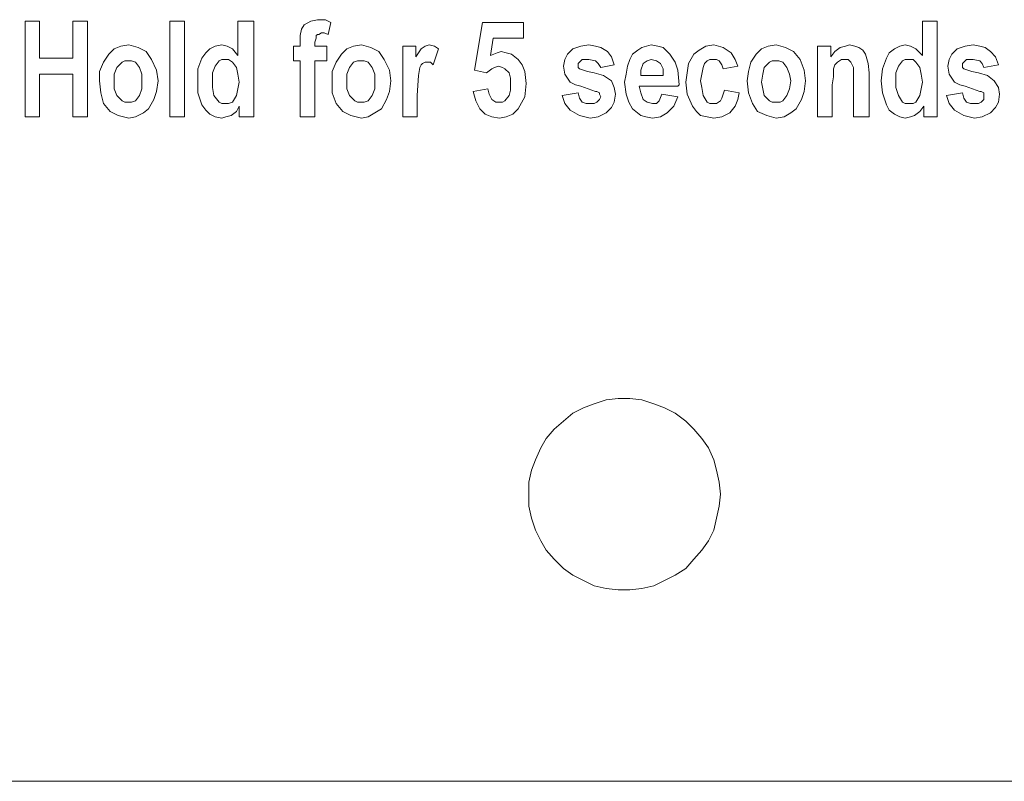
# Model space of a CAD drawing. Extents: x 94 to 339, y 205 to 460.
# Drawn here: x 151 to 163, y 297 to 306 of the extents above; entities that cross this region are included whole.
import ezdxf

# ---------------------------------------------------------------- set-up
doc = ezdxf.new("R2010")
doc.units = 0
doc.header["$MEASUREMENT"] = 0
doc.layers.add('Layer 1', color=7, linetype='Continuous', lineweight=0)

# ---------------------------------------------------------------- blocks, each defined once
blk = doc.blocks.new('Block_2')
at = {"layer": 'Layer 1', "color": 18, "lineweight": 0, "true_color": 0x000000}
for points, knots in [([(154.285, 305.5), (154.285, 305.5), (154.285, 305.579), (154.285, 305.579), (154.285, 305.579), (154.3, 305.657), (154.3, 305.657), (154.3, 305.657), (154.332, 305.705), (154.332, 305.705), (154.332, 305.705), (154.411, 305.752), (154.411, 305.752), (154.411, 305.752), (154.489, 305.768), (154.489, 305.768)], [0, 0, 0, 0, 1, 1, 1, 2, 2, 2, 3, 3, 3, 4, 4, 4, 5, 5, 5, 5]), ([(154.489, 305.768), (154.489, 305.768), (154.584, 305.768), (154.584, 305.768), (154.584, 305.768), (154.647, 305.736), (154.647, 305.736)], [0, 0, 0, 0, 1, 1, 1, 2, 2, 2, 2]), ([(154.537, 305.61), (154.537, 305.61), (154.505, 305.594), (154.505, 305.594), (154.505, 305.594), (154.489, 305.594), (154.489, 305.594), (154.489, 305.594), (154.474, 305.579), (154.474, 305.579), (154.474, 305.579), (154.474, 305.547), (154.474, 305.547), (154.474, 305.547), (154.458, 305.5), (154.458, 305.5)], [0, 0, 0, 0, 1, 1, 1, 2, 2, 2, 3, 3, 3, 4, 4, 4, 5, 5, 5, 5]), ([(154.616, 305.594), (154.616, 305.594), (154.568, 305.61), (154.568, 305.61), (154.568, 305.61), (154.537, 305.61), (154.537, 305.61)], [0, 0, 0, 0, 1, 1, 1, 2, 2, 2, 2]), ([(151.904, 305.043), (151.904, 305.043), (151.904, 305.153), (151.904, 305.153), (151.904, 305.153), (151.951, 305.263), (151.951, 305.263), (151.951, 305.263), (152.014, 305.358), (152.014, 305.358), (152.014, 305.358), (152.077, 305.421), (152.077, 305.421), (152.077, 305.421), (152.156, 305.453), (152.156, 305.453), (152.156, 305.453), (152.251, 305.468), (152.251, 305.468)], [0, 0, 0, 0, 1, 1, 1, 2, 2, 2, 3, 3, 3, 4, 4, 4, 5, 5, 5, 6, 6, 6, 6]), ([(152.251, 305.468), (152.251, 305.468), (152.361, 305.437), (152.361, 305.437), (152.361, 305.437), (152.456, 305.389), (152.456, 305.389), (152.456, 305.389), (152.519, 305.295), (152.519, 305.295), (152.519, 305.295), (152.582, 305.169), (152.582, 305.169), (152.582, 305.169), (152.598, 305.043), (152.598, 305.043)], [0, 0, 0, 0, 1, 1, 1, 2, 2, 2, 3, 3, 3, 4, 4, 4, 5, 5, 5, 5]), ([(153.071, 305.043), (153.071, 305.043), (153.071, 305.185), (153.071, 305.185), (153.071, 305.185), (153.118, 305.311), (153.118, 305.311), (153.118, 305.311), (153.165, 305.374), (153.165, 305.374), (153.165, 305.374), (153.212, 305.421), (153.212, 305.421), (153.212, 305.421), (153.276, 305.453), (153.276, 305.453), (153.276, 305.453), (153.354, 305.468), (153.354, 305.468)], [0, 0, 0, 0, 1, 1, 1, 2, 2, 2, 3, 3, 3, 4, 4, 4, 5, 5, 5, 6, 6, 6, 6]), ([(153.354, 305.468), (153.354, 305.468), (153.417, 305.453), (153.417, 305.453), (153.417, 305.453), (153.48, 305.421), (153.48, 305.421), (153.48, 305.421), (153.544, 305.342), (153.544, 305.342)], [0, 0, 0, 0, 1, 1, 1, 2, 2, 2, 3, 3, 3, 3]), ([(154.663, 305.043), (154.663, 305.043), (154.663, 305.153), (154.663, 305.153), (154.663, 305.153), (154.71, 305.263), (154.71, 305.263), (154.71, 305.263), (154.773, 305.358), (154.773, 305.358), (154.773, 305.358), (154.836, 305.421), (154.836, 305.421), (154.836, 305.421), (154.915, 305.453), (154.915, 305.453), (154.915, 305.453), (155.01, 305.468), (155.01, 305.468)], [0, 0, 0, 0, 1, 1, 1, 2, 2, 2, 3, 3, 3, 4, 4, 4, 5, 5, 5, 6, 6, 6, 6]), ([(155.01, 305.468), (155.01, 305.468), (155.12, 305.437), (155.12, 305.437), (155.12, 305.437), (155.215, 305.389), (155.215, 305.389), (155.215, 305.389), (155.278, 305.295), (155.278, 305.295), (155.278, 305.295), (155.341, 305.169), (155.341, 305.169), (155.341, 305.169), (155.357, 305.043), (155.357, 305.043)], [0, 0, 0, 0, 1, 1, 1, 2, 2, 2, 3, 3, 3, 4, 4, 4, 5, 5, 5, 5]), ([(155.656, 305.326), (155.656, 305.326), (155.688, 305.374), (155.688, 305.374), (155.688, 305.374), (155.719, 305.421), (155.719, 305.421), (155.719, 305.421), (155.767, 305.453), (155.767, 305.453), (155.767, 305.453), (155.814, 305.468), (155.814, 305.468)], [0, 0, 0, 0, 1, 1, 1, 2, 2, 2, 3, 3, 3, 4, 4, 4, 4]), ([(155.814, 305.468), (155.814, 305.468), (155.877, 305.453), (155.877, 305.453), (155.877, 305.453), (155.924, 305.421), (155.924, 305.421)], [0, 0, 0, 0, 1, 1, 1, 2, 2, 2, 2]), ([(157.406, 305.216), (157.406, 305.216), (157.422, 305.295), (157.422, 305.295), (157.422, 305.295), (157.453, 305.358), (157.453, 305.358), (157.453, 305.358), (157.517, 305.421), (157.517, 305.421), (157.517, 305.421), (157.611, 305.453), (157.611, 305.453), (157.611, 305.453), (157.706, 305.468), (157.706, 305.468)], [0, 0, 0, 0, 1, 1, 1, 2, 2, 2, 3, 3, 3, 4, 4, 4, 5, 5, 5, 5]), ([(157.706, 305.468), (157.706, 305.468), (157.785, 305.453), (157.785, 305.453), (157.785, 305.453), (157.848, 305.437), (157.848, 305.437), (157.848, 305.437), (157.926, 305.389), (157.926, 305.389), (157.926, 305.389), (157.974, 305.326), (157.974, 305.326), (157.974, 305.326), (158.005, 305.232), (158.005, 305.232)], [0, 0, 0, 0, 1, 1, 1, 2, 2, 2, 3, 3, 3, 4, 4, 4, 5, 5, 5, 5]), ([(158.226, 305.358), (158.226, 305.358), (158.289, 305.405), (158.289, 305.405), (158.289, 305.405), (158.336, 305.437), (158.336, 305.437), (158.336, 305.437), (158.447, 305.468), (158.447, 305.468)], [0, 0, 0, 0, 1, 1, 1, 2, 2, 2, 3, 3, 3, 3]), ([(158.447, 305.468), (158.447, 305.468), (158.526, 305.453), (158.526, 305.453), (158.526, 305.453), (158.589, 305.437), (158.589, 305.437), (158.589, 305.437), (158.667, 305.358), (158.667, 305.358)], [0, 0, 0, 0, 1, 1, 1, 2, 2, 2, 3, 3, 3, 3]), ([(158.857, 305.027), (158.857, 305.027), (158.872, 305.137), (158.872, 305.137), (158.872, 305.137), (158.888, 305.248), (158.888, 305.248), (158.888, 305.248), (158.951, 305.358), (158.951, 305.358), (158.951, 305.358), (159.014, 305.405), (159.014, 305.405), (159.014, 305.405), (159.093, 305.453), (159.093, 305.453), (159.093, 305.453), (159.188, 305.468), (159.188, 305.468)], [0, 0, 0, 0, 1, 1, 1, 2, 2, 2, 3, 3, 3, 4, 4, 4, 5, 5, 5, 6, 6, 6, 6]), ([(159.188, 305.468), (159.188, 305.468), (159.298, 305.437), (159.298, 305.437), (159.298, 305.437), (159.393, 305.374), (159.393, 305.374), (159.393, 305.374), (159.44, 305.295), (159.44, 305.295), (159.44, 305.295), (159.472, 305.216), (159.472, 305.216)], [0, 0, 0, 0, 1, 1, 1, 2, 2, 2, 3, 3, 3, 4, 4, 4, 4]), ([(159.582, 305.043), (159.582, 305.043), (159.598, 305.153), (159.598, 305.153), (159.598, 305.153), (159.629, 305.263), (159.629, 305.263), (159.629, 305.263), (159.692, 305.358), (159.692, 305.358), (159.692, 305.358), (159.755, 305.421), (159.755, 305.421), (159.755, 305.421), (159.834, 305.453), (159.834, 305.453), (159.834, 305.453), (159.929, 305.468), (159.929, 305.468)], [0, 0, 0, 0, 1, 1, 1, 2, 2, 2, 3, 3, 3, 4, 4, 4, 5, 5, 5, 6, 6, 6, 6]), ([(159.929, 305.468), (159.929, 305.468), (160.039, 305.437), (160.039, 305.437), (160.039, 305.437), (160.134, 305.389), (160.134, 305.389), (160.134, 305.389), (160.213, 305.295), (160.213, 305.295), (160.213, 305.295), (160.26, 305.169), (160.26, 305.169), (160.26, 305.169), (160.276, 305.043), (160.276, 305.043)], [0, 0, 0, 0, 1, 1, 1, 2, 2, 2, 3, 3, 3, 4, 4, 4, 5, 5, 5, 5]), ([(160.575, 305.326), (160.575, 305.326), (160.622, 305.389), (160.622, 305.389), (160.622, 305.389), (160.685, 305.437), (160.685, 305.437), (160.685, 305.437), (160.749, 305.453), (160.749, 305.453), (160.749, 305.453), (160.796, 305.468), (160.796, 305.468)], [0, 0, 0, 0, 1, 1, 1, 2, 2, 2, 3, 3, 3, 4, 4, 4, 4]), ([(160.796, 305.468), (160.796, 305.468), (160.859, 305.453), (160.859, 305.453), (160.859, 305.453), (160.906, 305.437), (160.906, 305.437), (160.906, 305.437), (160.954, 305.405), (160.954, 305.405), (160.954, 305.405), (160.985, 305.358), (160.985, 305.358), (160.985, 305.358), (161.017, 305.248), (161.017, 305.248), (161.017, 305.248), (161.032, 305.137), (161.032, 305.137)], [0, 0, 0, 0, 1, 1, 1, 2, 2, 2, 3, 3, 3, 4, 4, 4, 5, 5, 5, 6, 6, 6, 6]), ([(161.174, 305.043), (161.174, 305.043), (161.19, 305.185), (161.19, 305.185), (161.19, 305.185), (161.237, 305.311), (161.237, 305.311), (161.237, 305.311), (161.269, 305.374), (161.269, 305.374), (161.269, 305.374), (161.332, 305.421), (161.332, 305.421), (161.332, 305.421), (161.395, 305.453), (161.395, 305.453), (161.395, 305.453), (161.458, 305.468), (161.458, 305.468)], [0, 0, 0, 0, 1, 1, 1, 2, 2, 2, 3, 3, 3, 4, 4, 4, 5, 5, 5, 6, 6, 6, 6]), ([(161.458, 305.468), (161.458, 305.468), (161.521, 305.453), (161.521, 305.453), (161.521, 305.453), (161.584, 305.421), (161.584, 305.421), (161.584, 305.421), (161.663, 305.342), (161.663, 305.342)], [0, 0, 0, 0, 1, 1, 1, 2, 2, 2, 3, 3, 3, 3]), ([(161.963, 305.216), (161.963, 305.216), (161.978, 305.295), (161.978, 305.295), (161.978, 305.295), (162.01, 305.358), (162.01, 305.358), (162.01, 305.358), (162.073, 305.421), (162.073, 305.421), (162.073, 305.421), (162.167, 305.453), (162.167, 305.453), (162.167, 305.453), (162.262, 305.468), (162.262, 305.468)], [0, 0, 0, 0, 1, 1, 1, 2, 2, 2, 3, 3, 3, 4, 4, 4, 5, 5, 5, 5]), ([(162.262, 305.468), (162.262, 305.468), (162.341, 305.453), (162.341, 305.453), (162.341, 305.453), (162.404, 305.437), (162.404, 305.437), (162.404, 305.437), (162.467, 305.389), (162.467, 305.389), (162.467, 305.389), (162.53, 305.326), (162.53, 305.326), (162.53, 305.326), (162.562, 305.232), (162.562, 305.232)], [0, 0, 0, 0, 1, 1, 1, 2, 2, 2, 3, 3, 3, 4, 4, 4, 5, 5, 5, 5]), ([(153.402, 305.295), (153.402, 305.295), (153.354, 305.295), (153.354, 305.295), (153.354, 305.295), (153.323, 305.279), (153.323, 305.279), (153.323, 305.279), (153.276, 305.216), (153.276, 305.216), (153.276, 305.216), (153.244, 305.137), (153.244, 305.137), (153.244, 305.137), (153.244, 305.043), (153.244, 305.043)], [0, 0, 0, 0, 1, 1, 1, 2, 2, 2, 3, 3, 3, 4, 4, 4, 5, 5, 5, 5]), ([(153.559, 305.027), (153.559, 305.027), (153.544, 305.121), (153.544, 305.121), (153.544, 305.121), (153.528, 305.2), (153.528, 305.2), (153.528, 305.2), (153.48, 305.263), (153.48, 305.263), (153.48, 305.263), (153.433, 305.295), (153.433, 305.295), (153.433, 305.295), (153.402, 305.295), (153.402, 305.295)], [0, 0, 0, 0, 1, 1, 1, 2, 2, 2, 3, 3, 3, 4, 4, 4, 5, 5, 5, 5]), ([(156.539, 305.342), (156.539, 305.342), (156.618, 305.374), (156.618, 305.374), (156.618, 305.374), (156.665, 305.389), (156.665, 305.389)], [0, 0, 0, 0, 1, 1, 1, 2, 2, 2, 2]), ([(156.665, 305.389), (156.665, 305.389), (156.728, 305.374), (156.728, 305.374), (156.728, 305.374), (156.791, 305.358), (156.791, 305.358), (156.791, 305.358), (156.87, 305.295), (156.87, 305.295)], [0, 0, 0, 0, 1, 1, 1, 2, 2, 2, 3, 3, 3, 3]), ([(156.87, 305.295), (156.87, 305.295), (156.917, 305.232), (156.917, 305.232), (156.917, 305.232), (156.949, 305.153), (156.949, 305.153), (156.949, 305.153), (156.965, 305.011), (156.965, 305.011)], [0, 0, 0, 0, 1, 1, 1, 2, 2, 2, 3, 3, 3, 3]), ([(157.706, 305.295), (157.706, 305.295), (157.627, 305.295), (157.627, 305.295), (157.627, 305.295), (157.595, 305.263), (157.595, 305.263), (157.595, 305.263), (157.58, 305.248), (157.58, 305.248), (157.58, 305.248), (157.58, 305.232), (157.58, 305.232)], [0, 0, 0, 0, 1, 1, 1, 2, 2, 2, 3, 3, 3, 4, 4, 4, 4]), ([(157.848, 305.2), (157.848, 305.2), (157.816, 305.248), (157.816, 305.248), (157.816, 305.248), (157.785, 305.279), (157.785, 305.279), (157.785, 305.279), (157.706, 305.295), (157.706, 305.295)], [0, 0, 0, 0, 1, 1, 1, 2, 2, 2, 3, 3, 3, 3]), ([(158.131, 305.027), (158.131, 305.027), (158.147, 305.121), (158.147, 305.121), (158.147, 305.121), (158.163, 305.216), (158.163, 305.216), (158.163, 305.216), (158.194, 305.295), (158.194, 305.295), (158.194, 305.295), (158.226, 305.358), (158.226, 305.358)], [0, 0, 0, 0, 1, 1, 1, 2, 2, 2, 3, 3, 3, 4, 4, 4, 4]), ([(158.447, 305.295), (158.447, 305.295), (158.399, 305.279), (158.399, 305.279), (158.399, 305.279), (158.352, 305.248), (158.352, 305.248)], [0, 0, 0, 0, 1, 1, 1, 2, 2, 2, 2]), ([(158.589, 305.106), (158.589, 305.106), (158.589, 305.185), (158.589, 305.185), (158.589, 305.185), (158.557, 305.248), (158.557, 305.248), (158.557, 305.248), (158.51, 305.279), (158.51, 305.279), (158.51, 305.279), (158.447, 305.295), (158.447, 305.295)], [0, 0, 0, 0, 1, 1, 1, 2, 2, 2, 3, 3, 3, 4, 4, 4, 4]), ([(158.667, 305.358), (158.667, 305.358), (158.731, 305.263), (158.731, 305.263), (158.731, 305.263), (158.762, 305.169), (158.762, 305.169), (158.762, 305.169), (158.778, 304.995), (158.778, 304.995)], [0, 0, 0, 0, 1, 1, 1, 2, 2, 2, 3, 3, 3, 3]), ([(159.172, 305.295), (159.172, 305.295), (159.14, 305.295), (159.14, 305.295), (159.14, 305.295), (159.109, 305.279), (159.109, 305.279), (159.109, 305.279), (159.077, 305.248), (159.077, 305.248), (159.077, 305.248), (159.062, 305.2), (159.062, 305.2), (159.062, 305.2), (159.046, 305.121), (159.046, 305.121), (159.046, 305.121), (159.03, 305.043), (159.03, 305.043)], [0, 0, 0, 0, 1, 1, 1, 2, 2, 2, 3, 3, 3, 4, 4, 4, 5, 5, 5, 6, 6, 6, 6]), ([(159.298, 305.185), (159.298, 305.185), (159.282, 305.232), (159.282, 305.232), (159.282, 305.232), (159.251, 305.279), (159.251, 305.279), (159.251, 305.279), (159.219, 305.295), (159.219, 305.295), (159.219, 305.295), (159.172, 305.295), (159.172, 305.295)], [0, 0, 0, 0, 1, 1, 1, 2, 2, 2, 3, 3, 3, 4, 4, 4, 4]), ([(160.749, 305.295), (160.749, 305.295), (160.701, 305.295), (160.701, 305.295), (160.701, 305.295), (160.654, 305.263), (160.654, 305.263), (160.654, 305.263), (160.622, 305.232), (160.622, 305.232), (160.622, 305.232), (160.607, 305.185), (160.607, 305.185), (160.607, 305.185), (160.607, 305.09), (160.607, 305.09), (160.607, 305.09), (160.591, 304.995), (160.591, 304.995)], [0, 0, 0, 0, 1, 1, 1, 2, 2, 2, 3, 3, 3, 4, 4, 4, 5, 5, 5, 6, 6, 6, 6]), ([(160.843, 305.043), (160.843, 305.043), (160.843, 305.121), (160.843, 305.121), (160.843, 305.121), (160.843, 305.2), (160.843, 305.2), (160.843, 305.2), (160.827, 305.232), (160.827, 305.232), (160.827, 305.232), (160.812, 305.263), (160.812, 305.263), (160.812, 305.263), (160.78, 305.295), (160.78, 305.295), (160.78, 305.295), (160.749, 305.295), (160.749, 305.295)], [0, 0, 0, 0, 1, 1, 1, 2, 2, 2, 3, 3, 3, 4, 4, 4, 5, 5, 5, 6, 6, 6, 6]), ([(161.505, 305.295), (161.505, 305.295), (161.458, 305.295), (161.458, 305.295), (161.458, 305.295), (161.426, 305.279), (161.426, 305.279), (161.426, 305.279), (161.379, 305.216), (161.379, 305.216), (161.379, 305.216), (161.348, 305.137), (161.348, 305.137), (161.348, 305.137), (161.348, 305.043), (161.348, 305.043)], [0, 0, 0, 0, 1, 1, 1, 2, 2, 2, 3, 3, 3, 4, 4, 4, 5, 5, 5, 5]), ([(161.663, 305.027), (161.663, 305.027), (161.647, 305.121), (161.647, 305.121), (161.647, 305.121), (161.631, 305.2), (161.631, 305.2), (161.631, 305.2), (161.584, 305.263), (161.584, 305.263), (161.584, 305.263), (161.553, 305.295), (161.553, 305.295), (161.553, 305.295), (161.505, 305.295), (161.505, 305.295)], [0, 0, 0, 0, 1, 1, 1, 2, 2, 2, 3, 3, 3, 4, 4, 4, 5, 5, 5, 5]), ([(162.262, 305.295), (162.262, 305.295), (162.183, 305.295), (162.183, 305.295), (162.183, 305.295), (162.152, 305.263), (162.152, 305.263), (162.152, 305.263), (162.136, 305.248), (162.136, 305.248), (162.136, 305.248), (162.136, 305.232), (162.136, 305.232)], [0, 0, 0, 0, 1, 1, 1, 2, 2, 2, 3, 3, 3, 4, 4, 4, 4]), ([(162.388, 305.2), (162.388, 305.2), (162.372, 305.248), (162.372, 305.248), (162.372, 305.248), (162.341, 305.279), (162.341, 305.279), (162.341, 305.279), (162.262, 305.295), (162.262, 305.295)], [0, 0, 0, 0, 1, 1, 1, 2, 2, 2, 3, 3, 3, 3]), ([(152.251, 305.279), (152.251, 305.279), (152.203, 305.279), (152.203, 305.279), (152.203, 305.279), (152.172, 305.263), (152.172, 305.263), (152.172, 305.263), (152.109, 305.2), (152.109, 305.2), (152.109, 305.2), (152.077, 305.121), (152.077, 305.121), (152.077, 305.121), (152.077, 305.027), (152.077, 305.027)], [0, 0, 0, 0, 1, 1, 1, 2, 2, 2, 3, 3, 3, 4, 4, 4, 5, 5, 5, 5]), ([(152.408, 305.043), (152.408, 305.043), (152.408, 305.121), (152.408, 305.121), (152.408, 305.121), (152.377, 305.2), (152.377, 305.2), (152.377, 305.2), (152.33, 305.263), (152.33, 305.263), (152.33, 305.263), (152.282, 305.279), (152.282, 305.279), (152.282, 305.279), (152.251, 305.279), (152.251, 305.279)], [0, 0, 0, 0, 1, 1, 1, 2, 2, 2, 3, 3, 3, 4, 4, 4, 5, 5, 5, 5]), ([(155.01, 305.279), (155.01, 305.279), (154.962, 305.279), (154.962, 305.279), (154.962, 305.279), (154.915, 305.263), (154.915, 305.263), (154.915, 305.263), (154.868, 305.2), (154.868, 305.2), (154.868, 305.2), (154.836, 305.121), (154.836, 305.121), (154.836, 305.121), (154.836, 305.027), (154.836, 305.027)], [0, 0, 0, 0, 1, 1, 1, 2, 2, 2, 3, 3, 3, 4, 4, 4, 5, 5, 5, 5]), ([(155.167, 305.043), (155.167, 305.043), (155.167, 305.121), (155.167, 305.121), (155.167, 305.121), (155.136, 305.2), (155.136, 305.2), (155.136, 305.2), (155.089, 305.263), (155.089, 305.263), (155.089, 305.263), (155.041, 305.279), (155.041, 305.279), (155.041, 305.279), (155.01, 305.279), (155.01, 305.279)], [0, 0, 0, 0, 1, 1, 1, 2, 2, 2, 3, 3, 3, 4, 4, 4, 5, 5, 5, 5]), ([(155.782, 305.263), (155.782, 305.263), (155.767, 305.263), (155.767, 305.263), (155.767, 305.263), (155.735, 305.248), (155.735, 305.248), (155.735, 305.248), (155.719, 305.232), (155.719, 305.232), (155.719, 305.232), (155.703, 305.2), (155.703, 305.2), (155.703, 305.2), (155.688, 305.106), (155.688, 305.106), (155.688, 305.106), (155.672, 304.869), (155.672, 304.869)], [0, 0, 0, 0, 1, 1, 1, 2, 2, 2, 3, 3, 3, 4, 4, 4, 5, 5, 5, 6, 6, 6, 6]), ([(155.861, 305.232), (155.861, 305.232), (155.83, 305.263), (155.83, 305.263), (155.83, 305.263), (155.782, 305.263), (155.782, 305.263)], [0, 0, 0, 0, 1, 1, 1, 2, 2, 2, 2]), ([(156.634, 305.216), (156.634, 305.216), (156.586, 305.2), (156.586, 305.2), (156.586, 305.2), (156.555, 305.185), (156.555, 305.185), (156.555, 305.185), (156.492, 305.137), (156.492, 305.137)], [0, 0, 0, 0, 1, 1, 1, 2, 2, 2, 3, 3, 3, 3]), ([(156.776, 304.995), (156.776, 304.995), (156.776, 305.074), (156.776, 305.074), (156.776, 305.074), (156.76, 305.137), (156.76, 305.137), (156.76, 305.137), (156.712, 305.185), (156.712, 305.185), (156.712, 305.185), (156.681, 305.2), (156.681, 305.2), (156.681, 305.2), (156.634, 305.216), (156.634, 305.216)], [0, 0, 0, 0, 1, 1, 1, 2, 2, 2, 3, 3, 3, 4, 4, 4, 5, 5, 5, 5]), ([(157.485, 305.027), (157.485, 305.027), (157.453, 305.074), (157.453, 305.074), (157.453, 305.074), (157.422, 305.121), (157.422, 305.121), (157.422, 305.121), (157.406, 305.216), (157.406, 305.216)], [0, 0, 0, 0, 1, 1, 1, 2, 2, 2, 3, 3, 3, 3]), ([(157.58, 305.232), (157.58, 305.232), (157.58, 305.216), (157.58, 305.216), (157.58, 305.216), (157.58, 305.2), (157.58, 305.2), (157.58, 305.2), (157.595, 305.185), (157.595, 305.185)], [0, 0, 0, 0, 1, 1, 1, 2, 2, 2, 3, 3, 3, 3]), ([(157.595, 305.185), (157.595, 305.185), (157.69, 305.153), (157.69, 305.153), (157.69, 305.153), (157.769, 305.137), (157.769, 305.137)], [0, 0, 0, 0, 1, 1, 1, 2, 2, 2, 2]), ([(158.352, 305.248), (158.352, 305.248), (158.321, 305.169), (158.321, 305.169), (158.321, 305.169), (158.321, 305.106), (158.321, 305.106)], [0, 0, 0, 0, 1, 1, 1, 2, 2, 2, 2]), ([(159.929, 305.279), (159.929, 305.279), (159.881, 305.279), (159.881, 305.279), (159.881, 305.279), (159.85, 305.263), (159.85, 305.263), (159.85, 305.263), (159.787, 305.2), (159.787, 305.2), (159.787, 305.2), (159.771, 305.121), (159.771, 305.121), (159.771, 305.121), (159.755, 305.027), (159.755, 305.027)], [0, 0, 0, 0, 1, 1, 1, 2, 2, 2, 3, 3, 3, 4, 4, 4, 5, 5, 5, 5]), ([(160.102, 305.043), (160.102, 305.043), (160.086, 305.121), (160.086, 305.121), (160.086, 305.121), (160.055, 305.2), (160.055, 305.2), (160.055, 305.2), (160.008, 305.263), (160.008, 305.263), (160.008, 305.263), (159.96, 305.279), (159.96, 305.279), (159.96, 305.279), (159.929, 305.279), (159.929, 305.279)], [0, 0, 0, 0, 1, 1, 1, 2, 2, 2, 3, 3, 3, 4, 4, 4, 5, 5, 5, 5]), ([(162.041, 305.027), (162.041, 305.027), (162.01, 305.074), (162.01, 305.074), (162.01, 305.074), (161.978, 305.121), (161.978, 305.121), (161.978, 305.121), (161.963, 305.216), (161.963, 305.216)], [0, 0, 0, 0, 1, 1, 1, 2, 2, 2, 3, 3, 3, 3]), ([(162.136, 305.232), (162.136, 305.232), (162.136, 305.216), (162.136, 305.216), (162.136, 305.216), (162.136, 305.2), (162.136, 305.2), (162.136, 305.2), (162.152, 305.185), (162.152, 305.185)], [0, 0, 0, 0, 1, 1, 1, 2, 2, 2, 3, 3, 3, 3]), ([(162.152, 305.185), (162.152, 305.185), (162.246, 305.153), (162.246, 305.153), (162.246, 305.153), (162.325, 305.137), (162.325, 305.137)], [0, 0, 0, 0, 1, 1, 1, 2, 2, 2, 2]), ([(157.769, 305.137), (157.769, 305.137), (157.879, 305.106), (157.879, 305.106), (157.879, 305.106), (157.974, 305.043), (157.974, 305.043)], [0, 0, 0, 0, 1, 1, 1, 2, 2, 2, 2]), ([(162.325, 305.137), (162.325, 305.137), (162.435, 305.106), (162.435, 305.106), (162.435, 305.106), (162.514, 305.043), (162.514, 305.043)], [0, 0, 0, 0, 1, 1, 1, 2, 2, 2, 2]), ([(152.251, 304.601), (152.251, 304.601), (152.125, 304.633), (152.125, 304.633), (152.125, 304.633), (152.03, 304.68), (152.03, 304.68), (152.03, 304.68), (151.951, 304.775), (151.951, 304.775), (151.951, 304.775), (151.92, 304.901), (151.92, 304.901), (151.92, 304.901), (151.904, 305.043), (151.904, 305.043)], [0, 0, 0, 0, 1, 1, 1, 2, 2, 2, 3, 3, 3, 4, 4, 4, 5, 5, 5, 5]), ([(152.077, 305.027), (152.077, 305.027), (152.077, 304.948), (152.077, 304.948), (152.077, 304.948), (152.109, 304.869), (152.109, 304.869), (152.109, 304.869), (152.172, 304.806), (152.172, 304.806), (152.172, 304.806), (152.203, 304.79), (152.203, 304.79), (152.203, 304.79), (152.251, 304.79), (152.251, 304.79)], [0, 0, 0, 0, 1, 1, 1, 2, 2, 2, 3, 3, 3, 4, 4, 4, 5, 5, 5, 5]), ([(152.251, 304.79), (152.251, 304.79), (152.282, 304.79), (152.282, 304.79), (152.282, 304.79), (152.33, 304.806), (152.33, 304.806), (152.33, 304.806), (152.377, 304.869), (152.377, 304.869), (152.377, 304.869), (152.408, 304.948), (152.408, 304.948), (152.408, 304.948), (152.408, 305.043), (152.408, 305.043)], [0, 0, 0, 0, 1, 1, 1, 2, 2, 2, 3, 3, 3, 4, 4, 4, 5, 5, 5, 5]), ([(152.598, 305.043), (152.598, 305.043), (152.582, 304.916), (152.582, 304.916), (152.582, 304.916), (152.55, 304.822), (152.55, 304.822), (152.55, 304.822), (152.487, 304.712), (152.487, 304.712), (152.487, 304.712), (152.424, 304.664), (152.424, 304.664), (152.424, 304.664), (152.33, 304.617), (152.33, 304.617), (152.33, 304.617), (152.251, 304.601), (152.251, 304.601)], [0, 0, 0, 0, 1, 1, 1, 2, 2, 2, 3, 3, 3, 4, 4, 4, 5, 5, 5, 6, 6, 6, 6]), ([(153.354, 304.601), (153.354, 304.601), (153.276, 304.617), (153.276, 304.617), (153.276, 304.617), (153.212, 304.648), (153.212, 304.648), (153.212, 304.648), (153.165, 304.696), (153.165, 304.696), (153.165, 304.696), (153.118, 304.759), (153.118, 304.759), (153.118, 304.759), (153.071, 304.901), (153.071, 304.901), (153.071, 304.901), (153.071, 305.043), (153.071, 305.043)], [0, 0, 0, 0, 1, 1, 1, 2, 2, 2, 3, 3, 3, 4, 4, 4, 5, 5, 5, 6, 6, 6, 6]), ([(153.244, 305.043), (153.244, 305.043), (153.244, 304.964), (153.244, 304.964), (153.244, 304.964), (153.26, 304.869), (153.26, 304.869), (153.26, 304.869), (153.323, 304.79), (153.323, 304.79), (153.323, 304.79), (153.354, 304.775), (153.354, 304.775), (153.354, 304.775), (153.402, 304.775), (153.402, 304.775)], [0, 0, 0, 0, 1, 1, 1, 2, 2, 2, 3, 3, 3, 4, 4, 4, 5, 5, 5, 5]), ([(153.402, 304.775), (153.402, 304.775), (153.433, 304.775), (153.433, 304.775), (153.433, 304.775), (153.48, 304.79), (153.48, 304.79), (153.48, 304.79), (153.528, 304.869), (153.528, 304.869), (153.528, 304.869), (153.544, 304.948), (153.544, 304.948), (153.544, 304.948), (153.559, 305.027), (153.559, 305.027)], [0, 0, 0, 0, 1, 1, 1, 2, 2, 2, 3, 3, 3, 4, 4, 4, 5, 5, 5, 5]), ([(155.01, 304.601), (155.01, 304.601), (154.884, 304.633), (154.884, 304.633), (154.884, 304.633), (154.789, 304.68), (154.789, 304.68), (154.789, 304.68), (154.71, 304.775), (154.71, 304.775), (154.71, 304.775), (154.663, 304.901), (154.663, 304.901), (154.663, 304.901), (154.663, 305.043), (154.663, 305.043)], [0, 0, 0, 0, 1, 1, 1, 2, 2, 2, 3, 3, 3, 4, 4, 4, 5, 5, 5, 5]), ([(154.836, 305.027), (154.836, 305.027), (154.836, 304.948), (154.836, 304.948), (154.836, 304.948), (154.868, 304.869), (154.868, 304.869), (154.868, 304.869), (154.931, 304.806), (154.931, 304.806), (154.931, 304.806), (154.962, 304.79), (154.962, 304.79), (154.962, 304.79), (155.01, 304.79), (155.01, 304.79)], [0, 0, 0, 0, 1, 1, 1, 2, 2, 2, 3, 3, 3, 4, 4, 4, 5, 5, 5, 5]), ([(155.01, 304.79), (155.01, 304.79), (155.041, 304.79), (155.041, 304.79), (155.041, 304.79), (155.089, 304.806), (155.089, 304.806), (155.089, 304.806), (155.136, 304.869), (155.136, 304.869), (155.136, 304.869), (155.167, 304.948), (155.167, 304.948), (155.167, 304.948), (155.167, 305.043), (155.167, 305.043)], [0, 0, 0, 0, 1, 1, 1, 2, 2, 2, 3, 3, 3, 4, 4, 4, 5, 5, 5, 5]), ([(155.357, 305.043), (155.357, 305.043), (155.341, 304.916), (155.341, 304.916), (155.341, 304.916), (155.309, 304.822), (155.309, 304.822), (155.309, 304.822), (155.246, 304.712), (155.246, 304.712), (155.246, 304.712), (155.167, 304.664), (155.167, 304.664), (155.167, 304.664), (155.089, 304.617), (155.089, 304.617), (155.089, 304.617), (155.01, 304.601), (155.01, 304.601)], [0, 0, 0, 0, 1, 1, 1, 2, 2, 2, 3, 3, 3, 4, 4, 4, 5, 5, 5, 6, 6, 6, 6]), ([(156.508, 304.948), (156.508, 304.948), (156.523, 304.885), (156.523, 304.885), (156.523, 304.885), (156.555, 304.822), (156.555, 304.822), (156.555, 304.822), (156.602, 304.79), (156.602, 304.79), (156.602, 304.79), (156.649, 304.79), (156.649, 304.79)], [0, 0, 0, 0, 1, 1, 1, 2, 2, 2, 3, 3, 3, 4, 4, 4, 4]), ([(156.965, 305.011), (156.965, 305.011), (156.949, 304.853), (156.949, 304.853), (156.949, 304.853), (156.87, 304.712), (156.87, 304.712), (156.87, 304.712), (156.807, 304.648), (156.807, 304.648), (156.807, 304.648), (156.728, 304.617), (156.728, 304.617), (156.728, 304.617), (156.649, 304.601), (156.649, 304.601)], [0, 0, 0, 0, 1, 1, 1, 2, 2, 2, 3, 3, 3, 4, 4, 4, 5, 5, 5, 5]), ([(156.649, 304.79), (156.649, 304.79), (156.681, 304.79), (156.681, 304.79), (156.681, 304.79), (156.712, 304.806), (156.712, 304.806), (156.712, 304.806), (156.76, 304.869), (156.76, 304.869), (156.76, 304.869), (156.776, 304.932), (156.776, 304.932), (156.776, 304.932), (156.776, 304.995), (156.776, 304.995)], [0, 0, 0, 0, 1, 1, 1, 2, 2, 2, 3, 3, 3, 4, 4, 4, 5, 5, 5, 5]), ([(157.785, 304.916), (157.785, 304.916), (157.611, 304.98), (157.611, 304.98), (157.611, 304.98), (157.548, 304.995), (157.548, 304.995), (157.548, 304.995), (157.485, 305.027), (157.485, 305.027)], [0, 0, 0, 0, 1, 1, 1, 2, 2, 2, 3, 3, 3, 3]), ([(157.974, 305.043), (157.974, 305.043), (158.005, 304.964), (158.005, 304.964), (158.005, 304.964), (158.021, 304.885), (158.021, 304.885)], [0, 0, 0, 0, 1, 1, 1, 2, 2, 2, 2]), ([(158.226, 304.712), (158.226, 304.712), (158.179, 304.79), (158.179, 304.79), (158.179, 304.79), (158.147, 304.885), (158.147, 304.885), (158.147, 304.885), (158.131, 305.027), (158.131, 305.027)], [0, 0, 0, 0, 1, 1, 1, 2, 2, 2, 3, 3, 3, 3]), ([(158.305, 304.98), (158.305, 304.98), (158.321, 304.901), (158.321, 304.901), (158.321, 304.901), (158.352, 304.822), (158.352, 304.822), (158.352, 304.822), (158.399, 304.79), (158.399, 304.79), (158.399, 304.79), (158.462, 304.775), (158.462, 304.775)], [0, 0, 0, 0, 1, 1, 1, 2, 2, 2, 3, 3, 3, 4, 4, 4, 4]), ([(159.188, 304.601), (159.188, 304.601), (159.109, 304.617), (159.109, 304.617), (159.109, 304.617), (159.03, 304.633), (159.03, 304.633), (159.03, 304.633), (158.983, 304.68), (158.983, 304.68), (158.983, 304.68), (158.935, 304.743), (158.935, 304.743), (158.935, 304.743), (158.872, 304.885), (158.872, 304.885), (158.872, 304.885), (158.857, 305.027), (158.857, 305.027)], [0, 0, 0, 0, 1, 1, 1, 2, 2, 2, 3, 3, 3, 4, 4, 4, 5, 5, 5, 6, 6, 6, 6]), ([(159.03, 305.043), (159.03, 305.043), (159.046, 304.964), (159.046, 304.964), (159.046, 304.964), (159.062, 304.869), (159.062, 304.869), (159.062, 304.869), (159.109, 304.79), (159.109, 304.79), (159.109, 304.79), (159.14, 304.775), (159.14, 304.775), (159.14, 304.775), (159.188, 304.775), (159.188, 304.775)], [0, 0, 0, 0, 1, 1, 1, 2, 2, 2, 3, 3, 3, 4, 4, 4, 5, 5, 5, 5]), ([(159.929, 304.601), (159.929, 304.601), (159.818, 304.633), (159.818, 304.633), (159.818, 304.633), (159.708, 304.68), (159.708, 304.68), (159.708, 304.68), (159.645, 304.775), (159.645, 304.775), (159.645, 304.775), (159.598, 304.901), (159.598, 304.901), (159.598, 304.901), (159.582, 305.043), (159.582, 305.043)], [0, 0, 0, 0, 1, 1, 1, 2, 2, 2, 3, 3, 3, 4, 4, 4, 5, 5, 5, 5]), ([(159.755, 305.027), (159.755, 305.027), (159.771, 304.948), (159.771, 304.948), (159.771, 304.948), (159.787, 304.869), (159.787, 304.869), (159.787, 304.869), (159.85, 304.806), (159.85, 304.806), (159.85, 304.806), (159.881, 304.79), (159.881, 304.79), (159.881, 304.79), (159.929, 304.79), (159.929, 304.79)], [0, 0, 0, 0, 1, 1, 1, 2, 2, 2, 3, 3, 3, 4, 4, 4, 5, 5, 5, 5]), ([(159.929, 304.79), (159.929, 304.79), (159.976, 304.79), (159.976, 304.79), (159.976, 304.79), (160.008, 304.806), (160.008, 304.806), (160.008, 304.806), (160.055, 304.869), (160.055, 304.869), (160.055, 304.869), (160.086, 304.948), (160.086, 304.948), (160.086, 304.948), (160.102, 305.043), (160.102, 305.043)], [0, 0, 0, 0, 1, 1, 1, 2, 2, 2, 3, 3, 3, 4, 4, 4, 5, 5, 5, 5]), ([(160.276, 305.043), (160.276, 305.043), (160.26, 304.916), (160.26, 304.916), (160.26, 304.916), (160.228, 304.822), (160.228, 304.822), (160.228, 304.822), (160.165, 304.712), (160.165, 304.712), (160.165, 304.712), (160.102, 304.664), (160.102, 304.664), (160.102, 304.664), (160.023, 304.617), (160.023, 304.617), (160.023, 304.617), (159.929, 304.601), (159.929, 304.601)], [0, 0, 0, 0, 1, 1, 1, 2, 2, 2, 3, 3, 3, 4, 4, 4, 5, 5, 5, 6, 6, 6, 6]), ([(161.458, 304.601), (161.458, 304.601), (161.395, 304.617), (161.395, 304.617), (161.395, 304.617), (161.332, 304.648), (161.332, 304.648), (161.332, 304.648), (161.269, 304.696), (161.269, 304.696), (161.269, 304.696), (161.237, 304.759), (161.237, 304.759), (161.237, 304.759), (161.19, 304.901), (161.19, 304.901), (161.19, 304.901), (161.174, 305.043), (161.174, 305.043)], [0, 0, 0, 0, 1, 1, 1, 2, 2, 2, 3, 3, 3, 4, 4, 4, 5, 5, 5, 6, 6, 6, 6]), ([(161.348, 305.043), (161.348, 305.043), (161.348, 304.964), (161.348, 304.964), (161.348, 304.964), (161.379, 304.869), (161.379, 304.869), (161.379, 304.869), (161.426, 304.79), (161.426, 304.79), (161.426, 304.79), (161.458, 304.775), (161.458, 304.775), (161.458, 304.775), (161.505, 304.775), (161.505, 304.775)], [0, 0, 0, 0, 1, 1, 1, 2, 2, 2, 3, 3, 3, 4, 4, 4, 5, 5, 5, 5]), ([(161.505, 304.775), (161.505, 304.775), (161.553, 304.775), (161.553, 304.775), (161.553, 304.775), (161.584, 304.79), (161.584, 304.79), (161.584, 304.79), (161.631, 304.869), (161.631, 304.869), (161.631, 304.869), (161.647, 304.948), (161.647, 304.948), (161.647, 304.948), (161.663, 305.027), (161.663, 305.027)], [0, 0, 0, 0, 1, 1, 1, 2, 2, 2, 3, 3, 3, 4, 4, 4, 5, 5, 5, 5]), ([(162.341, 304.916), (162.341, 304.916), (162.167, 304.98), (162.167, 304.98), (162.167, 304.98), (162.104, 304.995), (162.104, 304.995), (162.104, 304.995), (162.041, 305.027), (162.041, 305.027)], [0, 0, 0, 0, 1, 1, 1, 2, 2, 2, 3, 3, 3, 3]), ([(162.514, 305.043), (162.514, 305.043), (162.562, 304.964), (162.562, 304.964), (162.562, 304.964), (162.577, 304.885), (162.577, 304.885)], [0, 0, 0, 0, 1, 1, 1, 2, 2, 2, 2]), ([(156.649, 304.601), (156.649, 304.601), (156.555, 304.617), (156.555, 304.617), (156.555, 304.617), (156.476, 304.648), (156.476, 304.648), (156.476, 304.648), (156.413, 304.712), (156.413, 304.712), (156.413, 304.712), (156.366, 304.806), (156.366, 304.806), (156.366, 304.806), (156.334, 304.916), (156.334, 304.916)], [0, 0, 0, 0, 1, 1, 1, 2, 2, 2, 3, 3, 3, 4, 4, 4, 5, 5, 5, 5]), ([(157.721, 304.601), (157.721, 304.601), (157.595, 304.633), (157.595, 304.633), (157.595, 304.633), (157.485, 304.696), (157.485, 304.696), (157.485, 304.696), (157.422, 304.775), (157.422, 304.775), (157.422, 304.775), (157.39, 304.869), (157.39, 304.869)], [0, 0, 0, 0, 1, 1, 1, 2, 2, 2, 3, 3, 3, 4, 4, 4, 4]), ([(157.58, 304.901), (157.58, 304.901), (157.595, 304.838), (157.595, 304.838), (157.595, 304.838), (157.627, 304.79), (157.627, 304.79), (157.627, 304.79), (157.674, 304.775), (157.674, 304.775), (157.674, 304.775), (157.721, 304.775), (157.721, 304.775)], [0, 0, 0, 0, 1, 1, 1, 2, 2, 2, 3, 3, 3, 4, 4, 4, 4]), ([(158.021, 304.885), (158.021, 304.885), (158.005, 304.79), (158.005, 304.79), (158.005, 304.79), (157.974, 304.727), (157.974, 304.727), (157.974, 304.727), (157.911, 304.664), (157.911, 304.664), (157.911, 304.664), (157.816, 304.617), (157.816, 304.617), (157.816, 304.617), (157.721, 304.601), (157.721, 304.601)], [0, 0, 0, 0, 1, 1, 1, 2, 2, 2, 3, 3, 3, 4, 4, 4, 5, 5, 5, 5]), ([(157.721, 304.775), (157.721, 304.775), (157.769, 304.775), (157.769, 304.775), (157.769, 304.775), (157.8, 304.79), (157.8, 304.79), (157.8, 304.79), (157.832, 304.822), (157.832, 304.822), (157.832, 304.822), (157.848, 304.853), (157.848, 304.853)], [0, 0, 0, 0, 1, 1, 1, 2, 2, 2, 3, 3, 3, 4, 4, 4, 4]), ([(157.832, 304.901), (157.832, 304.901), (157.8, 304.916), (157.8, 304.916), (157.8, 304.916), (157.785, 304.916), (157.785, 304.916)], [0, 0, 0, 0, 1, 1, 1, 2, 2, 2, 2]), ([(157.848, 304.853), (157.848, 304.853), (157.832, 304.885), (157.832, 304.885), (157.832, 304.885), (157.832, 304.901), (157.832, 304.901)], [0, 0, 0, 0, 1, 1, 1, 2, 2, 2, 2]), ([(158.462, 304.775), (158.462, 304.775), (158.51, 304.775), (158.51, 304.775), (158.51, 304.775), (158.541, 304.806), (158.541, 304.806), (158.541, 304.806), (158.573, 304.885), (158.573, 304.885)], [0, 0, 0, 0, 1, 1, 1, 2, 2, 2, 3, 3, 3, 3]), ([(158.762, 304.853), (158.762, 304.853), (158.715, 304.743), (158.715, 304.743), (158.715, 304.743), (158.636, 304.664), (158.636, 304.664), (158.636, 304.664), (158.557, 304.617), (158.557, 304.617), (158.557, 304.617), (158.462, 304.601), (158.462, 304.601)], [0, 0, 0, 0, 1, 1, 1, 2, 2, 2, 3, 3, 3, 4, 4, 4, 4]), ([(159.188, 304.775), (159.188, 304.775), (159.219, 304.775), (159.219, 304.775), (159.219, 304.775), (159.267, 304.806), (159.267, 304.806), (159.267, 304.806), (159.282, 304.838), (159.282, 304.838), (159.282, 304.838), (159.314, 304.932), (159.314, 304.932)], [0, 0, 0, 0, 1, 1, 1, 2, 2, 2, 3, 3, 3, 4, 4, 4, 4]), ([(159.487, 304.901), (159.487, 304.901), (159.472, 304.822), (159.472, 304.822), (159.472, 304.822), (159.44, 304.743), (159.44, 304.743), (159.44, 304.743), (159.377, 304.664), (159.377, 304.664), (159.377, 304.664), (159.282, 304.617), (159.282, 304.617), (159.282, 304.617), (159.188, 304.601), (159.188, 304.601)], [0, 0, 0, 0, 1, 1, 1, 2, 2, 2, 3, 3, 3, 4, 4, 4, 5, 5, 5, 5]), ([(162.278, 304.601), (162.278, 304.601), (162.152, 304.633), (162.152, 304.633), (162.152, 304.633), (162.041, 304.696), (162.041, 304.696), (162.041, 304.696), (161.978, 304.775), (161.978, 304.775), (161.978, 304.775), (161.947, 304.869), (161.947, 304.869)], [0, 0, 0, 0, 1, 1, 1, 2, 2, 2, 3, 3, 3, 4, 4, 4, 4]), ([(162.136, 304.901), (162.136, 304.901), (162.152, 304.838), (162.152, 304.838), (162.152, 304.838), (162.183, 304.79), (162.183, 304.79), (162.183, 304.79), (162.231, 304.775), (162.231, 304.775), (162.231, 304.775), (162.278, 304.775), (162.278, 304.775)], [0, 0, 0, 0, 1, 1, 1, 2, 2, 2, 3, 3, 3, 4, 4, 4, 4]), ([(162.577, 304.885), (162.577, 304.885), (162.562, 304.79), (162.562, 304.79), (162.562, 304.79), (162.53, 304.727), (162.53, 304.727), (162.53, 304.727), (162.467, 304.664), (162.467, 304.664), (162.467, 304.664), (162.372, 304.617), (162.372, 304.617), (162.372, 304.617), (162.278, 304.601), (162.278, 304.601)], [0, 0, 0, 0, 1, 1, 1, 2, 2, 2, 3, 3, 3, 4, 4, 4, 5, 5, 5, 5]), ([(162.278, 304.775), (162.278, 304.775), (162.325, 304.775), (162.325, 304.775), (162.325, 304.775), (162.357, 304.79), (162.357, 304.79), (162.357, 304.79), (162.388, 304.822), (162.388, 304.822), (162.388, 304.822), (162.388, 304.853), (162.388, 304.853)], [0, 0, 0, 0, 1, 1, 1, 2, 2, 2, 3, 3, 3, 4, 4, 4, 4]), ([(162.388, 304.901), (162.388, 304.901), (162.357, 304.916), (162.357, 304.916), (162.357, 304.916), (162.341, 304.916), (162.341, 304.916)], [0, 0, 0, 0, 1, 1, 1, 2, 2, 2, 2]), ([(162.388, 304.853), (162.388, 304.853), (162.388, 304.885), (162.388, 304.885), (162.388, 304.885), (162.388, 304.901), (162.388, 304.901)], [0, 0, 0, 0, 1, 1, 1, 2, 2, 2, 2]), ([(153.559, 304.743), (153.559, 304.743), (153.528, 304.68), (153.528, 304.68), (153.528, 304.68), (153.465, 304.633), (153.465, 304.633), (153.465, 304.633), (153.402, 304.617), (153.402, 304.617), (153.402, 304.617), (153.354, 304.601), (153.354, 304.601)], [0, 0, 0, 0, 1, 1, 1, 2, 2, 2, 3, 3, 3, 4, 4, 4, 4]), ([(158.462, 304.601), (158.462, 304.601), (158.384, 304.617), (158.384, 304.617), (158.384, 304.617), (158.321, 304.633), (158.321, 304.633), (158.321, 304.633), (158.226, 304.712), (158.226, 304.712)], [0, 0, 0, 0, 1, 1, 1, 2, 2, 2, 3, 3, 3, 3]), ([(161.679, 304.743), (161.679, 304.743), (161.631, 304.68), (161.631, 304.68), (161.631, 304.68), (161.568, 304.633), (161.568, 304.633), (161.568, 304.633), (161.521, 304.617), (161.521, 304.617), (161.521, 304.617), (161.458, 304.601), (161.458, 304.601)], [0, 0, 0, 0, 1, 1, 1, 2, 2, 2, 3, 3, 3, 4, 4, 4, 4]), ([(159.267, 300.139), (159.267, 300.139), (159.251, 300.281), (159.251, 300.281), (159.251, 300.281), (159.219, 300.423), (159.219, 300.423), (159.219, 300.423), (159.188, 300.549), (159.188, 300.549), (159.188, 300.549), (159.125, 300.691), (159.125, 300.691), (159.125, 300.691), (159.046, 300.802), (159.046, 300.802), (159.046, 300.802), (158.951, 300.912), (158.951, 300.912), (158.951, 300.912), (158.857, 301.007), (158.857, 301.007), (158.857, 301.007), (158.731, 301.101), (158.731, 301.101), (158.731, 301.101), (158.604, 301.164), (158.604, 301.164), (158.604, 301.164), (158.478, 301.212), (158.478, 301.212), (158.478, 301.212), (158.336, 301.259), (158.336, 301.259), (158.336, 301.259), (158.194, 301.275), (158.194, 301.275), (158.194, 301.275), (158.053, 301.275), (158.053, 301.275), (158.053, 301.275), (157.911, 301.259), (157.911, 301.259), (157.911, 301.259), (157.769, 301.212), (157.769, 301.212), (157.769, 301.212), (157.643, 301.164), (157.643, 301.164), (157.643, 301.164), (157.517, 301.101), (157.517, 301.101), (157.517, 301.101), (157.406, 301.007), (157.406, 301.007), (157.406, 301.007), (157.296, 300.912), (157.296, 300.912), (157.296, 300.912), (157.201, 300.802), (157.201, 300.802), (157.201, 300.802), (157.138, 300.691), (157.138, 300.691), (157.138, 300.691), (157.075, 300.549), (157.075, 300.549), (157.075, 300.549), (157.028, 300.423), (157.028, 300.423), (157.028, 300.423), (156.996, 300.281), (156.996, 300.281), (156.996, 300.281), (156.996, 300.139), (156.996, 300.139), (156.996, 300.139), (156.996, 299.998), (156.996, 299.998), (156.996, 299.998), (157.028, 299.856), (157.028, 299.856), (157.028, 299.856), (157.075, 299.714), (157.075, 299.714), (157.075, 299.714), (157.138, 299.588), (157.138, 299.588), (157.138, 299.588), (157.201, 299.477), (157.201, 299.477), (157.201, 299.477), (157.296, 299.367), (157.296, 299.367), (157.296, 299.367), (157.406, 299.257), (157.406, 299.257), (157.406, 299.257), (157.517, 299.178), (157.517, 299.178), (157.517, 299.178), (157.643, 299.115), (157.643, 299.115), (157.643, 299.115), (157.769, 299.052), (157.769, 299.052), (157.769, 299.052), (157.911, 299.02), (157.911, 299.02), (157.911, 299.02), (158.053, 299.004), (158.053, 299.004), (158.053, 299.004), (158.194, 299.004), (158.194, 299.004), (158.194, 299.004), (158.336, 299.02), (158.336, 299.02), (158.336, 299.02), (158.478, 299.052), (158.478, 299.052), (158.478, 299.052), (158.604, 299.115), (158.604, 299.115), (158.604, 299.115), (158.731, 299.178), (158.731, 299.178), (158.731, 299.178), (158.857, 299.257), (158.857, 299.257), (158.857, 299.257), (158.951, 299.367), (158.951, 299.367), (158.951, 299.367), (159.046, 299.477), (159.046, 299.477), (159.046, 299.477), (159.125, 299.588), (159.125, 299.588), (159.125, 299.588), (159.188, 299.714), (159.188, 299.714), (159.188, 299.714), (159.219, 299.856), (159.219, 299.856), (159.219, 299.856), (159.251, 299.998), (159.251, 299.998), (159.251, 299.998), (159.267, 300.139), (159.267, 300.139)], [0, 0, 0, 0, 1, 1, 1, 2, 2, 2, 3, 3, 3, 4, 4, 4, 5, 5, 5, 6, 6, 6, 7, 7, 7, 8, 8, 8, 9, 9, 9, 10, 10, 10, 11, 11, 11, 12, 12, 12, 13, 13, 13, 14, 14, 14, 15, 15, 15, 16, 16, 16, 17, 17, 17, 18, 18, 18, 19, 19, 19, 20, 20, 20, 21, 21, 21, 22, 22, 22, 23, 23, 23, 24, 24, 24, 25, 25, 25, 26, 26, 26, 27, 27, 27, 28, 28, 28, 29, 29, 29, 30, 30, 30, 31, 31, 31, 32, 32, 32, 33, 33, 33, 34, 34, 34, 35, 35, 35, 36, 36, 36, 37, 37, 37, 38, 38, 38, 39, 39, 39, 40, 40, 40, 41, 41, 41, 42, 42, 42, 43, 43, 43, 44, 44, 44, 45, 45, 45, 46, 46, 46, 47, 47, 47, 48, 48, 48, 49, 49, 49, 50, 50, 50, 50])]:
    blk.add_open_spline(points, degree=3, knots=knots, dxfattribs=at)
for points in [[(151.021, 304.617), (151.021, 304.617), (151.021, 305.752), (151.021, 305.752)], [(151.021, 305.752), (151.021, 305.752), (151.194, 305.752), (151.194, 305.752)], [(151.194, 305.752), (151.194, 305.752), (151.194, 305.311), (151.194, 305.311)], [(151.589, 305.311), (151.589, 305.311), (151.589, 305.752), (151.589, 305.752)], [(151.589, 305.752), (151.589, 305.752), (151.762, 305.752), (151.762, 305.752)], [(151.762, 305.752), (151.762, 305.752), (151.762, 304.617), (151.762, 304.617)], [(152.739, 304.617), (152.739, 304.617), (152.739, 305.752), (152.739, 305.752)], [(152.739, 305.752), (152.739, 305.752), (152.913, 305.752), (152.913, 305.752)], [(152.913, 305.752), (152.913, 305.752), (152.913, 304.617), (152.913, 304.617)], [(153.544, 305.342), (153.544, 305.342), (153.544, 305.752), (153.544, 305.752)], [(153.544, 305.752), (153.544, 305.752), (153.733, 305.752), (153.733, 305.752)], [(153.733, 305.752), (153.733, 305.752), (153.733, 304.617), (153.733, 304.617)], [(154.647, 305.736), (154.647, 305.736), (154.616, 305.594), (154.616, 305.594)], [(156.35, 305.169), (156.35, 305.169), (156.444, 305.736), (156.444, 305.736)], [(156.444, 305.736), (156.444, 305.736), (156.933, 305.736), (156.933, 305.736)], [(156.933, 305.736), (156.933, 305.736), (156.933, 305.547), (156.933, 305.547)], [(161.663, 305.342), (161.663, 305.342), (161.663, 305.752), (161.663, 305.752)], [(161.663, 305.752), (161.663, 305.752), (161.836, 305.752), (161.836, 305.752)], [(161.836, 305.752), (161.836, 305.752), (161.836, 304.617), (161.836, 304.617)], [(156.571, 305.547), (156.571, 305.547), (156.539, 305.342), (156.539, 305.342)], [(156.933, 305.547), (156.933, 305.547), (156.571, 305.547), (156.571, 305.547)], [(154.206, 305.453), (154.206, 305.453), (154.285, 305.453), (154.285, 305.453)], [(154.206, 305.279), (154.206, 305.279), (154.206, 305.453), (154.206, 305.453)], [(154.285, 305.453), (154.285, 305.453), (154.285, 305.5), (154.285, 305.5)], [(154.458, 305.5), (154.458, 305.5), (154.458, 305.453), (154.458, 305.453)], [(154.458, 305.453), (154.458, 305.453), (154.6, 305.453), (154.6, 305.453)], [(154.6, 305.453), (154.6, 305.453), (154.6, 305.279), (154.6, 305.279)], [(155.499, 304.617), (155.499, 304.617), (155.499, 305.453), (155.499, 305.453)], [(155.499, 305.453), (155.499, 305.453), (155.656, 305.453), (155.656, 305.453)], [(155.656, 305.453), (155.656, 305.453), (155.656, 305.326), (155.656, 305.326)], [(155.924, 305.421), (155.924, 305.421), (155.861, 305.232), (155.861, 305.232)], [(160.417, 304.617), (160.417, 304.617), (160.417, 305.453), (160.417, 305.453)], [(160.417, 305.453), (160.417, 305.453), (160.575, 305.453), (160.575, 305.453)], [(160.575, 305.453), (160.575, 305.453), (160.575, 305.326), (160.575, 305.326)], [(151.194, 305.311), (151.194, 305.311), (151.589, 305.311), (151.589, 305.311)], [(154.285, 305.279), (154.285, 305.279), (154.206, 305.279), (154.206, 305.279)], [(154.285, 304.617), (154.285, 304.617), (154.285, 305.279), (154.285, 305.279)], [(154.6, 305.279), (154.6, 305.279), (154.458, 305.279), (154.458, 305.279)], [(154.458, 305.279), (154.458, 305.279), (154.458, 304.617), (154.458, 304.617)], [(158.005, 305.232), (158.005, 305.232), (157.848, 305.2), (157.848, 305.2)], [(159.472, 305.216), (159.472, 305.216), (159.298, 305.185), (159.298, 305.185)], [(162.562, 305.232), (162.562, 305.232), (162.388, 305.2), (162.388, 305.2)], [(151.589, 305.121), (151.589, 305.121), (151.194, 305.121), (151.194, 305.121)], [(151.194, 305.121), (151.194, 305.121), (151.194, 304.617), (151.194, 304.617)], [(151.589, 304.617), (151.589, 304.617), (151.589, 305.121), (151.589, 305.121)], [(156.492, 305.137), (156.492, 305.137), (156.35, 305.169), (156.35, 305.169)], [(158.321, 305.106), (158.321, 305.106), (158.589, 305.106), (158.589, 305.106)], [(161.032, 305.137), (161.032, 305.137), (161.032, 304.617), (161.032, 304.617)], [(156.334, 304.916), (156.334, 304.916), (156.508, 304.948), (156.508, 304.948)], [(158.762, 304.98), (158.762, 304.98), (158.305, 304.98), (158.305, 304.98)], [(158.778, 304.995), (158.778, 304.995), (158.762, 304.98), (158.762, 304.98)], [(160.591, 304.995), (160.591, 304.995), (160.591, 304.617), (160.591, 304.617)], [(160.843, 304.617), (160.843, 304.617), (160.843, 305.043), (160.843, 305.043)], [(155.672, 304.869), (155.672, 304.869), (155.672, 304.617), (155.672, 304.617)], [(157.39, 304.869), (157.39, 304.869), (157.58, 304.901), (157.58, 304.901)], [(158.573, 304.885), (158.573, 304.885), (158.762, 304.853), (158.762, 304.853)], [(159.314, 304.932), (159.314, 304.932), (159.487, 304.901), (159.487, 304.901)], [(161.947, 304.869), (161.947, 304.869), (162.136, 304.901), (162.136, 304.901)], [(153.559, 304.617), (153.559, 304.617), (153.559, 304.743), (153.559, 304.743)], [(161.679, 304.617), (161.679, 304.617), (161.679, 304.743), (161.679, 304.743)], [(151.194, 304.617), (151.194, 304.617), (151.021, 304.617), (151.021, 304.617)], [(151.762, 304.617), (151.762, 304.617), (151.589, 304.617), (151.589, 304.617)], [(152.913, 304.617), (152.913, 304.617), (152.739, 304.617), (152.739, 304.617)], [(153.733, 304.617), (153.733, 304.617), (153.559, 304.617), (153.559, 304.617)], [(154.458, 304.617), (154.458, 304.617), (154.285, 304.617), (154.285, 304.617)], [(155.672, 304.617), (155.672, 304.617), (155.499, 304.617), (155.499, 304.617)], [(160.591, 304.617), (160.591, 304.617), (160.417, 304.617), (160.417, 304.617)], [(161.032, 304.617), (161.032, 304.617), (160.843, 304.617), (160.843, 304.617)], [(161.836, 304.617), (161.836, 304.617), (161.679, 304.617), (161.679, 304.617)], [(142.807, 296.734), (142.807, 296.734), (233.619, 296.734), (233.619, 296.734)]]:
    blk.add_open_spline(points, degree=3, dxfattribs=at)
blk = doc.blocks.new('Block_1')
at = {"layer": 'Layer 1'}
blk.add_blockref('Block_2', (0, 0), dxfattribs=at)

msp = doc.modelspace()

# ---------------------------------------------------------------- block references
at = {"layer": 'Layer 1'}
msp.add_blockref('Block_1', (0, 0), dxfattribs=at)

doc.saveas('drawing.dxf')
